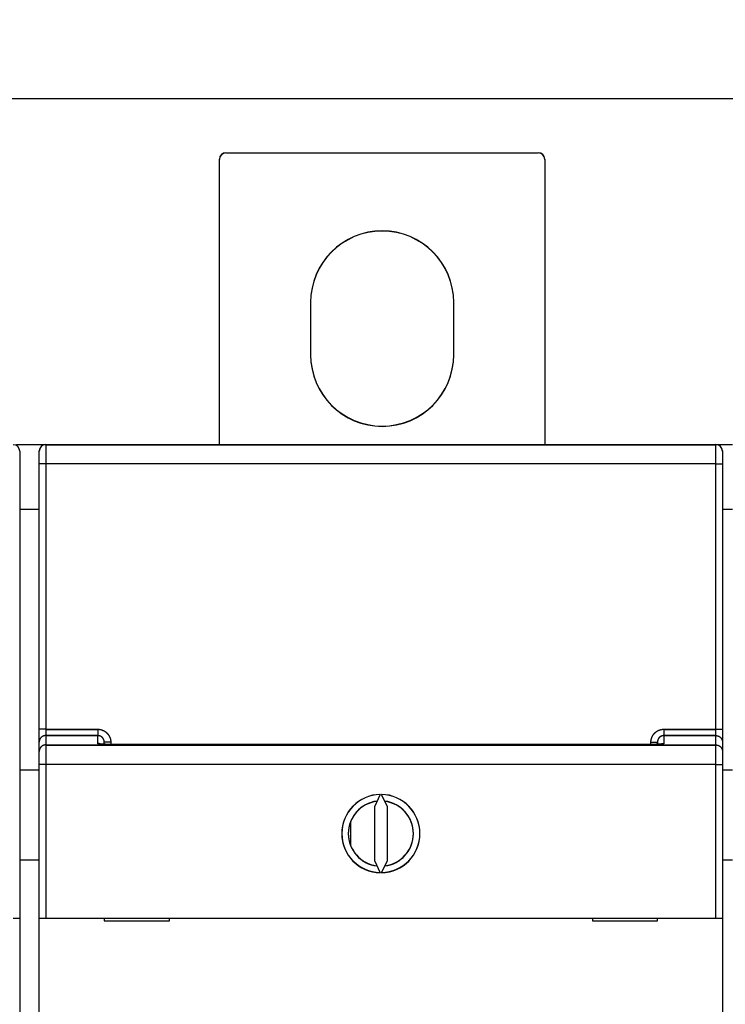
# Model space of a CAD drawing. Extents: x 172 to 841, y 0 to 520.
# Drawn here: x 731 to 785, y 195 to 271 of the extents above; entities that cross this region are included whole.
import ezdxf

# ---------------------------------------------------------------- set-up
doc = ezdxf.new("R2010")
doc.units = 0
doc.linetypes.add('HIDDENNEW0', pattern=[4.5, 1.5, -1.5, 1.5])
for name, color, linetype in [('5', 7, 'CONTINUOUS'), ('MUOTOVIIVAT', 40, 'HIDDENNEW0'), ('TANGVIIVATNONDEF', 3, 'HIDDENNEW0')]:
    doc.layers.add(name, color=color, linetype=linetype)
doc.styles.get("Standard").update_dxf_attribs({"font": 'monotxt.shx'})
doc.dimstyles.new('DSTYLE1', dxfattribs={"dimtxt": 4, "dimasz": 3, "dimexe": 3, "dimexo": 0, "dimgap": 2, "dimtad": 1, "dimrnd": 0.1, "dimzin": 3, "dimcen": 0.09, "dimazin": 3, "dimtp": 1, "dimtm": 1, "dimtfac": 1, "dimtofl": 0, "dimtmove": 0, "dimatfit": 3})

# ---------------------------------------------------------------- blocks, each defined once
blk = doc.blocks.new('_AH1')
at = {"color": 0, "linetype": 'CONTINUOUS'}
for p, q in [((-1, 0.166667), (0, 0)), ((-1, 0.166667), (-1, -0.166667)), ((0, 0), (-1, -0.166667)), ((0, 0), (-1, 0))]:
    blk.add_line(p, q, dxfattribs=at)
blk = doc.blocks.new('*D11407')
at = {"layer": '5', "color": 1, "linetype": 'CONTINUOUS'}
for p, q in [((459.33409, 228.31288), (459.33409, 267.9859)), ((812.69415, 228.24621), (812.69415, 267.9859)), ((459.33409, 264.9859), (636.01412, 264.9859)), ((812.69415, 264.9859), (636.01412, 264.9859))]:
    blk.add_line(p, q, dxfattribs=at)
at = {"layer": '5', "color": 1, "xscale": 3, "yscale": 3, "zscale": 3, "rotation": 180}
blk.add_blockref('_AH1', (459.33409, 264.9859), dxfattribs=at)
at = {"layer": '5', "color": 1, "xscale": 3, "yscale": 3, "zscale": 3}
blk.add_blockref('_AH1', (812.69415, 264.9859), dxfattribs=at)
at = {"layer": '5', "color": 1, "linetype": 'CONTINUOUS'}
blk.add_text('353,4', height=4, rotation=360, dxfattribs=at).set_placement((626.01412, 266.9869))

msp = doc.modelspace()

# ---------------------------------------------------------------- linework, layer by layer
at = {"layer": 'MUOTOVIIVAT', "color": 40, "linetype": 'CONTINUOUS'}
for p, q in [((746.39233, 238.43349), (746.39233, 260.32626)), ((746.39249, 260.32626), (746.39249, 260.34341)), ((746.89233, 260.82626), (770.89233, 260.82626)), ((746.89249, 260.84341), (770.89249, 260.84341)), ((771.39233, 260.32626), (771.39233, 238.43349)), ((771.39248, 260.34341), (771.39249, 260.32626)), ((753.39233, 249.32626), (753.39233, 245.32626)), ((753.39248, 249.34341), (753.39249, 249.32626)), ((764.39233, 245.32626), (764.39233, 249.32626)), ((764.39249, 249.32626), (764.39248, 249.34341)), ((730.79233, 238.43349), (732.79233, 238.43349)), ((732.79233, 238.43349), (733.04249, 238.43349)), ((732.79233, 238.43349), (732.79235, 238.35465)), ((733.04233, 238.41603), (784.54233, 238.41603)), ((733.04249, 238.43318), (784.54249, 238.43318)), ((735.89233, 238.43349), (735.8923, 238.43319)), ((758.29233, 238.43318), (758.29233, 238.43349)), ((759.31484, 238.43349), (759.31484, 238.43318)), ((781.71484, 238.43318), (781.71484, 238.43349)), ((784.54249, 238.43349), (784.81487, 238.43347)), ((784.81484, 238.43349), (785.81484, 238.43349)), ((784.81484, 238.3525), (784.81484, 238.43349)), ((731.04233, 237.91603), (731.04233, 236.93348)), ((732.54233, 236.93348), (732.54233, 237.91603)), ((732.54249, 237.91603), (732.54248, 237.93318)), ((785.04249, 237.93318), (785.04249, 236.95064)), ((731.04233, 236.93348), (731.04233, 216.53815)), ((732.54233, 216.53815), (732.54233, 236.93348)), ((785.04233, 236.95064), (785.04233, 236.93348)), ((785.04233, 236.93348), (785.04233, 216.53815)), ((732.54233, 233.43349), (731.04233, 233.43349)), ((731.04233, 216.53815), (731.04233, 215.55803)), ((732.54248, 215.57519), (732.54249, 216.53815)), ((785.04233, 216.53815), (785.04233, 215.57519)), ((731.04233, 215.55803), (731.04233, 214.84073)), ((732.54248, 214.85789), (732.54248, 215.57519)), ((737.54249, 215.40711), (737.54249, 215.56909)), ((780.04248, 215.56909), (780.04249, 215.40792)), ((785.04249, 215.57519), (785.04249, 214.85789)), ((731.04233, 214.84073), (731.04233, 213.84317)), ((732.54233, 213.84317), (732.54233, 214.84073)), ((732.54249, 214.84073), (732.54248, 214.85789)), ((785.04249, 214.85789), (785.04249, 213.86033)), ((731.04233, 213.84317), (731.04233, 202.04194)), ((731.04233, 213.43349), (732.54233, 213.43349)), ((732.54233, 202.04194), (732.54233, 213.84317)), ((785.04233, 213.86033), (785.04233, 213.84317)), ((785.04233, 213.84317), (785.04233, 202.04194)), ((785.04249, 213.43349), (785.81488, 213.43349)), ((758.73364, 211.54137), (758.29233, 210.59498)), ((758.7338, 211.55852), (758.7272, 211.54437)), ((759.29233, 210.59498), (758.85102, 211.54137)), ((758.85772, 211.54449), (758.85118, 211.55852)), ((758.29233, 210.59498), (758.29233, 206.48891)), ((758.29249, 210.61213), (758.29249, 210.59498)), ((759.29233, 206.48891), (759.29233, 210.59498)), ((759.29249, 210.59498), (759.29249, 210.61213)), ((756.49498, 207.57346), (756.49498, 209.52794)), ((756.49514, 209.52794), (756.49514, 209.5283)), ((756.49514, 207.5731), (756.49514, 207.57346)), ((732.54233, 206.50528), (731.04233, 206.50528)), ((758.29233, 206.48891), (758.73364, 205.54252)), ((758.29249, 206.50606), (758.29903, 206.49203)), ((758.85102, 205.54252), (759.29233, 206.48891)), ((759.28589, 206.49192), (759.29249, 206.50606)), ((785.81488, 206.50526), (785.04249, 206.50528)), ((730.54233, 202.04194), (731.04233, 202.04194)), ((731.04233, 202.04194), (731.04233, 193.94194)), ((732.54233, 193.9591), (732.54233, 202.04194)), ((732.54233, 202.04194), (733.04233, 202.04194)), ((732.54248, 202.0591), (733.04249, 202.0591)), ((733.04233, 202.04194), (784.54233, 202.04194)), ((733.04249, 202.0591), (784.54249, 202.0591)), ((737.54233, 202.04194), (737.54233, 201.84194)), ((737.54249, 202.04194), (737.54249, 202.04194)), ((742.54233, 201.84194), (742.54233, 202.04194)), ((742.54249, 202.04194), (742.54252, 202.04196)), ((775.04233, 202.04194), (775.04233, 201.84194)), ((775.04249, 202.04194), (775.04249, 202.04194)), ((780.04233, 201.84194), (780.04233, 202.04194)), ((780.04249, 202.04194), (780.04247, 202.04196)), ((784.54233, 202.04194), (785.04233, 202.04194)), ((784.54249, 202.0591), (785.04249, 202.0591)), ((785.04233, 202.04194), (785.04233, 193.9591)), ((737.54233, 201.84194), (742.54233, 201.84194)), ((737.54249, 201.8591), (742.54248, 201.8591)), ((775.04233, 201.84194), (780.04233, 201.84194)), ((775.04249, 201.8591), (780.04248, 201.8591))]:
    msp.add_line(p, q, dxfattribs=at)
for points in [[(738.04246, 215.39771), (738.02424, 215.39778, 0.00025955), (738.00614, 215.39782, 0.0005278), (737.98817, 215.39782, 0.00027447), (737.97023, 215.39784, -0.0005825), (737.95225, 215.39791, -0.0008663), (737.93423, 215.39804, -0.00066134), (737.9162, 215.39821, -0.00055728), (737.89818, 215.39842, -0.00052475), (737.8802, 215.39867, -0.00047827), (737.86225, 215.39895, -0.00040549), (737.84437, 215.39925, -0.00034761), (737.82656, 215.39958, -0.00028862), (737.80886, 215.39992, -0.00023169), (737.79127, 215.40028, -0.00016087), (737.77381, 215.40064, -0.00013312), (737.75649, 215.40101, -0.00014147), (737.73931, 215.40138, -0.00015874), (737.72228, 215.40177, -0.00018884), (737.70541, 215.40216, -0.00021456), (737.68868, 215.40257, -0.00024122), (737.67211, 215.40299, -0.00026693), (737.6557, 215.40342, -0.00029669), (737.63946, 215.40388, -0.00032475), (737.62337, 215.40434, -0.00035626), (737.60746, 215.40483, -0.00038643), (737.59172, 215.40534, -0.0004204), (737.57615, 215.40587, -0.00045316), (737.56076, 215.40642, -0.00048988), (737.54554, 215.40699, -0.00052555), (737.53051, 215.4076, -0.00056534), (737.51567, 215.40823, -0.00060455), (737.50102, 215.40889, -0.00064841), (737.48656, 215.40958, -0.00069106), (737.47229, 215.4103, -0.00073757), (737.45822, 215.41105, -0.0007869), (737.44435, 215.41184, -0.00084471), (737.43068, 215.41267, -0.0008906), (737.41723, 215.41353, -0.00092765), (737.40399, 215.41443, -0.00092562), (737.39098, 215.41536, -0.00087293), (737.37824, 215.41631, -0.00083771), (737.36576, 215.41729, -0.00079942), (737.35359, 215.41828, -0.00077108), (737.34172, 215.41928, -0.00073248), (737.3302, 215.42029, -0.00070556), (737.31902, 215.4213, -0.00066935), (737.30822, 215.4223, -0.00064427), (737.29781, 215.42329, -0.00060852), (737.28781, 215.42427, -0.00058393), (737.27824, 215.42523, -0.00054747), (737.26913, 215.42616, -0.00052207), (737.26047, 215.42706, -0.00048302), (737.25232, 215.42793, -0.00045402), (737.24467, 215.42876, -0.00040779), (737.23755, 215.42954, -0.0003717), (737.23097, 215.43027, -0.00031529), (737.22497, 215.43094, -0.00025615), (737.21954, 215.43155, -0.00015215), (737.21474, 215.4321, -0.00006448), (737.21054, 215.43257, 0.00003912), (737.20698, 215.43297, 0.00036563), (737.20412, 215.43329, 0.00130627), (737.20201, 215.4335, 0.00198446), (737.20043, 215.43366, 0.00019586), (737.19932, 215.43376, 0.00925258), (737.19962, 215.43364), (737.20237, 215.43314, 0.00553018), (737.20731, 215.43228, 0.00153359)], [(780.38471, 215.43439), (780.37899, 215.43324, -0.00877608), (780.37212, 215.43207, -0.00616347), (780.36403, 215.43088, -0.00445539), (780.35481, 215.42966, -0.00339148), (780.34445, 215.42842, -0.00267406), (780.33304, 215.42716, -0.00219472), (780.32056, 215.42589, -0.00183311), (780.30708, 215.4246, -0.00157414), (780.29261, 215.42332, -0.00136852), (780.27722, 215.42202, -0.00121581), (780.26089, 215.42073, -0.0010893), (780.2437, 215.41944, -0.00099368), (780.22565, 215.41816, -0.00091181), (780.20681, 215.41688, -0.00084972), (780.18717, 215.41562, -0.00079506), (780.16681, 215.41437, -0.0007542), (780.14572, 215.41314, -0.00071725), (780.12397, 215.41194, -0.00069061), (780.10157, 215.41076, -0.00066595), (780.07857, 215.40961, -0.00064959), (780.05498, 215.40849, -0.00063363), (780.03086, 215.40741, -0.00062437), (780.00623, 215.40636, -0.00061598), (779.98113, 215.40536, -0.00061448), (779.95557, 215.4044, -0.00060918), (779.92963, 215.40349, -0.00060686), (779.90332, 215.40264, -0.00061466), (779.87665, 215.40184, -0.00063639), (779.84962, 215.40109, -0.00062055), (779.82244, 215.40041, -0.00058247), (779.79518, 215.3998, -0.00066362), (779.76728, 215.39925, -0.000827), (779.73854, 215.39877, -0.00062095), (779.71144, 215.39837, -0.00017027), (779.68685, 215.39804, -0.00094382), (779.65519, 215.3978, -0.00172773), (779.60641, 215.3977, -0.0008516), (779.54252, 215.39771, -0.00044442)]]:
    msp.add_lwpolyline(points, format="xyb", dxfattribs=at)
for centre, radius, start, end in [((746.89233, 260.32626), 0.5, 90, 180), ((746.89249, 260.34341), 0.5, 90, 180), ((770.89233, 260.32626), 0.5, 0, 90), ((770.89249, 260.34341), 0.5, 0, 89.999999), ((758.89249, 249.34341), 5.5, 0, 180), ((758.89233, 249.32626), 5.5, 0, 180), ((758.89233, 245.32626), 5.5, 180, 360), ((758.89249, 245.34341), 5.5, 180, 360), ((730.54233, 237.91603), 0.5, 0, 90), ((733.04233, 237.91603), 0.5, 90, 180), ((733.04249, 237.93318), 0.5, 90, 180), ((784.54233, 237.91603), 0.5, 0, 90), ((784.54249, 237.93318), 0.5, 0, 90), ((758.79233, 208.54194), 3, 91.120966, 268.87903), ((758.79249, 208.5591), 3, 91.120966, 268.87903), ((758.79233, 208.54194), 2.5, 97.08423, 263.1079), ((758.79249, 208.5591), 2.5, 96.892103, 262.90821), ((758.79233, 208.54194), 3, 271.12097, 448.87903), ((758.79249, 208.5591), 3, 271.12097, 448.87903), ((758.79233, 208.54194), 2.5, 276.8921, 442.90821), ((758.79249, 208.5591), 2.5, 277.08423, 443.1079)]:
    msp.add_arc(centre, radius, start, end, dxfattribs=at)
at = {"layer": 'TANGVIIVATNONDEF', "color": 3, "linetype": 'CONTINUOUS'}
for p, q in [((733.04252, 238.43319), (733.04252, 236.95932)), ((784.54229, 236.94224), (784.54229, 238.41603)), ((784.54249, 238.41603), (784.54245, 238.43319)), ((733.04233, 236.95932), (733.04236, 236.94224)), ((733.04236, 236.94224), (733.04236, 216.54691)), ((784.54229, 236.94224), (733.04236, 236.94224)), ((784.54245, 236.95932), (733.04252, 236.95932)), ((784.54229, 216.54691), (784.54229, 236.94224)), ((785.81488, 233.43351), (785.04249, 233.43349)), ((733.04236, 216.54691), (733.04233, 216.074)), ((733.04236, 216.54691), (737.04231, 216.54691)), ((733.04252, 216.564), (737.04247, 216.564)), ((737.04231, 216.54691), (737.04233, 216.074)), ((737.04247, 216.564), (737.04249, 216.54691)), ((780.54234, 216.54691), (780.54233, 216.074)), ((780.54234, 216.54691), (784.54229, 216.54691)), ((780.54251, 216.564), (780.54249, 216.54691)), ((780.54251, 216.564), (784.54245, 216.564)), ((784.54245, 216.074), (784.54249, 216.54691)), ((737.04231, 216.05684), (733.04236, 216.05684)), ((733.04252, 216.074), (733.04252, 215.35666)), ((737.04247, 216.074), (733.04252, 216.074)), ((737.04247, 215.46645), (737.04247, 216.074)), ((738.0423, 215.5432), (738.04233, 215.39773)), ((738.04246, 215.56037), (738.04249, 215.5432)), ((779.54233, 215.39773), (779.54236, 215.5432)), ((779.54249, 215.5432), (779.54252, 215.56037)), ((784.54229, 216.05684), (780.54234, 216.05684)), ((784.54245, 216.074), (780.54251, 216.074)), ((780.54251, 216.074), (780.54251, 215.46645)), ((784.54245, 215.35666), (784.54245, 216.074)), ((733.04236, 215.3395), (784.54229, 215.3395)), ((733.04252, 215.35666), (733.04252, 213.86036)), ((733.04252, 215.35666), (784.54245, 215.35666)), ((737.04231, 215.44928), (737.04233, 215.46645)), ((779.54236, 215.38054), (738.0423, 215.38054)), ((738.04249, 215.39773), (738.04246, 215.39771)), ((779.54252, 215.39771), (738.04246, 215.39771)), ((779.54252, 215.39771), (779.54249, 215.39773)), ((784.54229, 213.8432), (784.54229, 215.3395)), ((784.54249, 215.3395), (784.54245, 215.35666)), ((733.04236, 213.8432), (732.54233, 213.8432)), ((733.04252, 213.86036), (732.54249, 213.86036)), ((733.04233, 213.86036), (733.04236, 213.8432)), ((733.04236, 213.8432), (733.04236, 202.04196)), ((784.54229, 213.8432), (733.04236, 213.8432)), ((784.54245, 213.86036), (733.04252, 213.86036)), ((784.54229, 213.8432), (785.04232, 213.8432)), ((784.54229, 202.04196), (784.54229, 213.8432)), ((784.54245, 213.86036), (785.04249, 213.86036))]:
    msp.add_line(p, q, dxfattribs=at)
for points in [[(733.04252, 236.95932), (733.0187, 236.95931, 0.00022296), (732.99455, 236.95929, 0.0002127), (732.97006, 236.95924, 0.00021152), (732.94534, 236.95916, 0.00022361), (732.92049, 236.95907, 0.00023262), (732.89561, 236.95895, 0.00024152), (732.8708, 236.95881, 0.0002515), (732.84619, 236.95864, 0.00026533), (732.82188, 236.95845, 0.00028026), (732.79799, 236.95823, 0.00029836), (732.77464, 236.95799, 0.00031917), (732.75195, 236.95773, 0.00034402), (732.73004, 236.95744, 0.00037415), (732.709, 236.95713, 0.00040999), (732.68896, 236.9568, 0.00045325), (732.66997, 236.95645, 0.00050251), (732.65217, 236.95609, 0.00057273), (732.63558, 236.95571, 0.00066402), (732.62031, 236.95531, 0.00075862), (732.60636, 236.95491, 0.00083891), (732.59383, 236.9545, 0.00108976), (732.58265, 236.95407, 0.00158676), (732.57288, 236.95363, 0.00166697), (732.56456, 236.95321, 0.00087721), (732.55777, 236.95283, 0.00321412), (732.55202, 236.95235, 0.01133971), (732.54692, 236.95161, 0.01631527), (732.54249, 236.95066, 0.01962805)], [(784.54245, 236.95932), (784.56628, 236.95931, -0.00022297), (784.59042, 236.95929, -0.0002127), (784.61491, 236.95924, -0.00021153), (784.63964, 236.95916, -0.00022361), (784.66449, 236.95907, -0.00023262), (784.68937, 236.95895, -0.00024152), (784.71417, 236.95881, -0.0002515), (784.73879, 236.95864, -0.00026533), (784.7631, 236.95845, -0.00028026), (784.78699, 236.95823, -0.00029836), (784.81033, 236.95799, -0.00031917), (784.83303, 236.95773, -0.00034402), (784.85493, 236.95744, -0.00037415), (784.87598, 236.95713, -0.00040998), (784.89602, 236.9568, -0.00045325), (784.915, 236.95645, -0.0005025), (784.9328, 236.95609, -0.00057272), (784.94939, 236.95571, -0.00066401), (784.96466, 236.95531, -0.0007586), (784.97861, 236.95491, -0.00083889), (784.99115, 236.9545, -0.00108971), (785.00233, 236.95407, -0.00158669), (785.0121, 236.95363, -0.00166687), (785.02042, 236.95321, -0.00087716), (785.0272, 236.95283, -0.00321388), (785.03295, 236.95235, -0.01133837), (785.03806, 236.95161, -0.01631187), (785.04249, 236.95066, -0.01962193)], [(733.04252, 216.564), (733.0187, 216.56399, 0.00022275), (732.99455, 216.56396, 0.00021249), (732.97006, 216.56391, 0.00021132), (732.94534, 216.56384, 0.00022339), (732.92049, 216.56374, 0.00023239), (732.89561, 216.56362, 0.00024128), (732.8708, 216.56348, 0.00025125), (732.84619, 216.56331, 0.00026507), (732.82188, 216.56312, 0.00027998), (732.79799, 216.5629, 0.00029807), (732.77464, 216.56266, 0.00031886), (732.75195, 216.5624, 0.00034369), (732.73004, 216.56211, 0.00037378), (732.709, 216.5618, 0.00040958), (732.68896, 216.56147, 0.00045281), (732.66997, 216.56112, 0.00050202), (732.65217, 216.56076, 0.00057217), (732.63558, 216.56038, 0.00066337), (732.62031, 216.55998, 0.00075787), (732.60636, 216.55958, 0.00083809), (732.59383, 216.55917, 0.00108869), (732.58265, 216.55874, 0.00158521), (732.57288, 216.5583, 0.00166534), (732.56456, 216.55789, 0.00087635), (732.55777, 216.55751, 0.00321098), (732.55202, 216.55702, 0.0113287), (732.54692, 216.55629, 0.01629983), (732.54249, 216.55533, 0.01961036)], [(737.04247, 216.564), (737.06213, 216.56379, -0.00505983), (737.08177, 216.56319, -0.00507969), (737.1014, 216.56219, -0.00506596), (737.121, 216.56079, -0.00502255), (737.14056, 216.55899, -0.004993), (737.16009, 216.55681, -0.00496781), (737.17957, 216.55423, -0.00494522), (737.199, 216.55128, -0.00492016), (737.21837, 216.54793, -0.00489982), (737.23767, 216.54421, -0.00487919), (737.25689, 216.5401, -0.00486238), (737.27603, 216.53563, -0.00484546), (737.29508, 216.53078, -0.00483212), (737.31404, 216.52556, -0.00481924), (737.33289, 216.51998, -0.00480953), (737.35164, 216.51403, -0.00480075), (737.37026, 216.50772, -0.00479474), (737.38876, 216.50106, -0.00479014), (737.40713, 216.49403, -0.0047879), (737.42537, 216.48666, -0.0047875), (737.44345, 216.47894, -0.00478904), (737.46138, 216.47087, -0.00479285), (737.47916, 216.46245, -0.00479815), (737.49676, 216.4537, -0.00480615), (737.5142, 216.44461, -0.00481517), (737.53145, 216.43518, -0.00482727), (737.54851, 216.42542, -0.00483996), (737.56538, 216.41533, -0.00485618), (737.58205, 216.40491, -0.00487228), (737.59851, 216.39417, -0.00489206), (737.61475, 216.3831, -0.00491198), (737.63077, 216.37172, -0.00493682), (737.64656, 216.36002, -0.00495817), (737.66211, 216.34801, -0.00498129), (737.67742, 216.33569, -0.00501244), (737.69247, 216.32306, -0.00505946), (737.70727, 216.31012, -0.00506262), (737.7218, 216.29689, -0.00502348), (737.73607, 216.28337, -0.00498565), (737.75006, 216.26956, -0.00493997), (737.76378, 216.25547, -0.00491335), (737.77723, 216.24112, -0.00489923), (737.79038, 216.2265, -0.00488528), (737.80325, 216.21163, -0.00486844), (737.81583, 216.1965, -0.00485604), (737.82811, 216.18113, -0.00484526), (737.84009, 216.16552, -0.00483733), (737.85177, 216.14969, -0.00483052), (737.86314, 216.13362, -0.00482643), (737.87419, 216.11735, -0.00482417), (737.88493, 216.10085, -0.00482414), (737.89534, 216.08416, -0.00482633), (737.90543, 216.06727, -0.0048303), (737.91519, 216.05018, -0.00483687), (737.92461, 216.03291, -0.00484491), (737.93369, 216.01546, -0.00485622), (737.94242, 215.99784, -0.00486777), (737.95082, 215.98006, -0.00488193), (737.95885, 215.96211, -0.00489912), (737.96654, 215.94401, -0.00492392), (737.97385, 215.92577, -0.00493547), (737.98081, 215.90738, -0.00493296), (737.9874, 215.88886, -0.00492285), (737.99363, 215.8702, -0.00490472), (737.99948, 215.85141, -0.0048742), (738.00498, 215.83252, -0.00483138), (738.0101, 215.81352, -0.00486163), (738.01486, 215.79441, -0.00494872), (738.01924, 215.77517, -0.00480242), (738.02325, 215.75593, -0.00448052), (738.02688, 215.73673, -0.00494161), (738.03014, 215.71715, -0.0058937), (738.03303, 215.69705, -0.00447601), (738.03552, 215.67814, -0.00152751), (738.03758, 215.66101, -0.00632583), (738.03937, 215.63896, -0.01094971), (738.041, 215.60494, -0.00536417), (738.04246, 215.56037, -0.00283863)], [(779.54252, 215.56037), (779.54272, 215.58002, -0.00499908), (779.54331, 215.59966, -0.00501751), (779.5443, 215.61928, -0.00500429), (779.54568, 215.63888, -0.00496341), (779.54746, 215.65845, -0.00493566), (779.54961, 215.67798, -0.00491209), (779.55216, 215.69746, -0.00489104), (779.55508, 215.71689, -0.00486784), (779.55839, 215.73627, -0.00484912), (779.56207, 215.75557, -0.00483029), (779.56613, 215.77481, -0.00481508), (779.57055, 215.79396, -0.00479995), (779.57535, 215.81302, -0.00478817), (779.58051, 215.83199, -0.00477703), (779.58604, 215.85086, -0.00476884), (779.59192, 215.86962, -0.00476174), (779.59817, 215.88827, -0.0047572), (779.60477, 215.90679, -0.00475419), (779.61172, 215.92518, -0.00475334), (779.61902, 215.94344, -0.00475445), (779.62668, 215.96155, -0.00475729), (779.63467, 215.97952, -0.00476251), (779.64301, 215.99732, -0.00476902), (779.65168, 216.01497, -0.00477832), (779.6607, 216.03243, -0.00478844), (779.67005, 216.04973, -0.00480172), (779.67973, 216.06683, -0.0048154), (779.68974, 216.08375, -0.00483266), (779.70007, 216.10046, -0.00484964), (779.71073, 216.11697, -0.00487035), (779.72171, 216.13326, -0.00489097), (779.73301, 216.14934, -0.00491647), (779.74463, 216.16518, -0.00493856), (779.75655, 216.1808, -0.00496273), (779.7688, 216.19617, -0.00499376), (779.78134, 216.21129, -0.00503952), (779.7942, 216.22615, -0.00504525), (779.80735, 216.24076, -0.00501337), (779.82079, 216.2551, -0.00498084), (779.83452, 216.26917, -0.00494003), (779.84854, 216.28297, -0.00491595), (779.86281, 216.29649, -0.00490277), (779.87736, 216.30973, -0.00489015), (779.89217, 216.32269, -0.00487539), (779.90723, 216.33534, -0.00486477), (779.92253, 216.34771, -0.00485591), (779.93807, 216.35978, -0.00484976), (779.95385, 216.37154, -0.00484502), (779.96985, 216.38299, -0.00484281), (779.98607, 216.39413, -0.00484267), (780.00251, 216.40495, -0.00484457), (780.01915, 216.41545, -0.00484894), (780.036, 216.42562, -0.00485487), (780.05303, 216.43546, -0.00486366), (780.07026, 216.44496, -0.00487368), (780.08767, 216.45413, -0.00488722), (780.10525, 216.46294, -0.00490076), (780.123, 216.47141, -0.00491717), (780.14091, 216.47952, -0.0049363), (780.15898, 216.48728, -0.00496322), (780.1772, 216.49466, -0.00497677), (780.19556, 216.50169, -0.00497673), (780.21406, 216.50834, -0.00496786), (780.2327, 216.51464, -0.00495028), (780.25147, 216.52056, -0.00492001), (780.27036, 216.52611, -0.00487726), (780.28934, 216.53128, -0.00490835), (780.30845, 216.53609, -0.00499709), (780.32768, 216.54052, -0.00484988), (780.34692, 216.54457, -0.00452522), (780.36611, 216.54824, -0.00499203), (780.38569, 216.55154, -0.00595564), (780.40579, 216.55446, -0.00452301), (780.4247, 216.55698, -0.00154185), (780.44183, 216.55907, -0.0063952), (780.46389, 216.56087, -0.01107418), (780.49791, 216.56252, -0.00542521), (780.54251, 216.564, -0.00287056)], [(784.54245, 216.564), (784.56628, 216.56399, -0.00022275), (784.59042, 216.56396, -0.00021249), (784.61491, 216.56391, -0.00021132), (784.63964, 216.56384, -0.00022339), (784.66449, 216.56374, -0.00023239), (784.68937, 216.56362, -0.00024128), (784.71417, 216.56348, -0.00025125), (784.73879, 216.56331, -0.00026507), (784.7631, 216.56312, -0.00027998), (784.78699, 216.5629, -0.00029807), (784.81033, 216.56266, -0.00031886), (784.83303, 216.5624, -0.00034368), (784.85493, 216.56211, -0.00037378), (784.87598, 216.5618, -0.00040958), (784.89602, 216.56147, -0.0004528), (784.915, 216.56112, -0.00050201), (784.9328, 216.56076, -0.00057216), (784.94939, 216.56038, -0.00066336), (784.96466, 216.55998, -0.00075785), (784.97861, 216.55958, -0.00083806), (784.99115, 216.55917, -0.00108865), (785.00233, 216.55874, -0.00158513), (785.0121, 216.5583, -0.00166524), (785.02042, 216.55789, -0.0008763), (785.0272, 216.55751, -0.00321074), (785.03295, 216.55702, -0.01132737), (785.03806, 216.55629, -0.01629643), (785.04249, 216.55533, -0.01960425)], [(733.04252, 216.074), (733.0187, 216.07345, 0.01277124), (732.99455, 216.0717, 0.01212604), (732.97006, 216.06871, 0.01194503), (732.94534, 216.06448, 0.01245125), (732.92049, 216.0589, 0.01269088), (732.89561, 216.05198, 0.01284766), (732.8708, 216.04364, 0.01295085), (732.84619, 216.03393, 0.01315979), (732.82188, 216.02279, 0.01327191), (732.79799, 216.01027, 0.01341899), (732.77464, 215.99635, 0.01349426), (732.75195, 215.98112, 0.0135953), (732.73004, 215.96457, 0.01365291), (732.709, 215.94682, 0.01372624), (732.68896, 215.92787, 0.0137204), (732.66997, 215.90789, 0.0136604), (732.65217, 215.8869, 0.01373772), (732.63558, 215.86504, 0.0139064), (732.62031, 215.84235, 0.01355609), (732.60636, 215.81911, 0.01274101), (732.59383, 215.79547, 0.01370518), (732.58265, 215.77103, 0.01575092), (732.57288, 215.74572, 0.01239873), (732.56456, 215.72173, 0.00540256), (732.55777, 215.69988, 0.01621863), (732.55202, 215.67212, 0.02712856), (732.54692, 215.63, 0.0139018), (732.54249, 215.57518, 0.00764335)], [(737.54251, 215.56911), (737.5424, 215.579, 0.00485434), (737.54211, 215.58888, 0.00486109), (737.54162, 215.59876, 0.00485031), (737.54094, 215.60863, 0.00482918), (737.54007, 215.61849, 0.00481625), (737.53901, 215.62834, 0.00480691), (737.53776, 215.63816, 0.00480005), (737.53632, 215.64796, 0.004795), (737.53469, 215.65773, 0.00479302), (737.53287, 215.66747, 0.00479362), (737.53086, 215.67716, 0.00479657), (737.52867, 215.68682, 0.00480244), (737.52629, 215.69643, 0.0048106), (737.52373, 215.70599, 0.00482247), (737.52098, 215.7155, 0.00483477), (737.51806, 215.72495, 0.00484983), (737.51494, 215.73433, 0.0048699), (737.51165, 215.74365, 0.00489818), (737.50817, 215.7529, 0.00491297), (737.50451, 215.76208, 0.00491403), (737.50067, 215.77118, 0.00490249), (737.49665, 215.78021, 0.00487927), (737.49245, 215.78916, 0.00486329), (737.48809, 215.79802, 0.00484989), (737.48355, 215.8068, 0.00483926), (737.47884, 215.81549, 0.00482896), (737.47396, 215.82408, 0.00482195), (737.46891, 215.83258, 0.00481635), (737.46371, 215.84098, 0.00481342), (737.45834, 215.84927, 0.00481224), (737.45281, 215.85746, 0.00481333), (737.44713, 215.86554, 0.00481662), (737.44129, 215.87351, 0.0048218), (737.4353, 215.88136, 0.00482967), (737.42916, 215.88909, 0.00483871), (737.42287, 215.8967, 0.00485058), (737.41643, 215.90418, 0.00486413), (737.40986, 215.91154, 0.00488208), (737.40313, 215.91876, 0.00489721), (737.39627, 215.92584, 0.00491246), (737.38928, 215.93279, 0.00494029), (737.38214, 215.93959, 0.00498716), (737.37488, 215.94625, 0.00502623), (737.36748, 215.95276, 0.00506652), (737.35995, 215.95911, 0.00506454), (737.3523, 215.96531, 0.00501855), (737.34452, 215.97135, 0.00498846), (737.33663, 215.97723, 0.00496633), (737.32862, 215.98296, 0.00494599), (737.3205, 215.98853, 0.00492206), (737.31227, 215.99393, 0.00490309), (737.30393, 215.99917, 0.00488417), (737.2955, 216.00425, 0.00486895), (737.28697, 216.00916, 0.00485351), (737.27834, 216.0139, 0.00484167), (737.26962, 216.01848, 0.00483036), (737.26082, 216.02288, 0.00482204), (737.25193, 216.02711, 0.00481453), (737.24297, 216.03117, 0.00481021), (737.23392, 216.03506, 0.00480773), (737.22481, 216.03877, 0.0048059), (737.21562, 216.0423, 0.00480441), (737.20637, 216.04565, 0.00481069), (737.19706, 216.04883, 0.00482452), (737.18769, 216.05182, 0.00481901), (737.17826, 216.05463, 0.0047984), (737.16879, 216.05726, 0.00485067), (737.15926, 216.0597, 0.00496425), (737.14966, 216.06195, 0.00483517), (737.14007, 216.06402, 0.0045251), (737.1305, 216.06589, 0.00501899), (737.12074, 216.06758, 0.00602552), (737.11072, 216.06908, 0.00457737), (737.10129, 216.07037, 0.00153233), (737.09274, 216.07144, 0.00652652), (737.08174, 216.07238, 0.01136279), (737.06475, 216.07323, 0.00556474), (737.04247, 216.074, 0.00293929)], [(738.04246, 215.56037), (738.01863, 215.56037, -0.00022417), (737.99449, 215.56041, -0.00021385), (737.97001, 215.56046, -0.00021267), (737.94529, 215.56053, -0.00022482), (737.92044, 215.56063, -0.00023388), (737.89556, 215.56075, -0.00024283), (737.87076, 215.5609, -0.00025286), (737.84615, 215.56107, -0.00026677), (737.82184, 215.56126, -0.00028178), (737.79795, 215.56148, -0.00029998), (737.77462, 215.56172, -0.00032091), (737.75192, 215.56199, -0.0003459), (737.73002, 215.56228, -0.00037619), (737.70898, 215.56259, -0.00041222), (737.68894, 215.56292, -0.00045573), (737.66996, 215.56328, -0.00050526), (737.65216, 215.56364, -0.00057586), (737.63558, 215.56403, -0.00066766), (737.62031, 215.56442, -0.00076278), (737.60636, 215.56483, -0.00084352), (737.59383, 215.56525, -0.00109575), (737.58265, 215.56567, -0.00159552), (737.57288, 215.56612, -0.00167619), (737.56457, 215.56654, -0.00088208), (737.55778, 215.56692, -0.00323198), (737.55204, 215.56741, -0.0114033), (737.54693, 215.56815, -0.0164075), (737.54251, 215.56911, -0.01973804)], [(779.54252, 215.56037), (779.56634, 215.56037, 0.00022417), (779.59048, 215.56041, 0.00021385), (779.61497, 215.56046, 0.00021267), (779.63969, 215.56053, 0.00022482), (779.66454, 215.56063, 0.00023388), (779.68941, 215.56075, 0.00024283), (779.71421, 215.5609, 0.00025287), (779.73883, 215.56107, 0.00026677), (779.76313, 215.56126, 0.00028178), (779.78702, 215.56148, 0.00029998), (779.81036, 215.56172, 0.00032091), (779.83305, 215.56199, 0.00034589), (779.85495, 215.56228, 0.00037619), (779.876, 215.56259, 0.00041222), (779.89603, 215.56292, 0.00045572), (779.91501, 215.56328, 0.00050525), (779.93281, 215.56364, 0.00057585), (779.9494, 215.56403, 0.00066764), (779.96467, 215.56442, 0.00076276), (779.97861, 215.56483, 0.00084349), (779.99114, 215.56525, 0.00109571), (780.00232, 215.56567, 0.00159544), (780.01209, 215.56612, 0.0016761), (780.02041, 215.56654, 0.00088202), (780.02719, 215.56692, 0.00323174), (780.03294, 215.56741, 0.01140195), (780.03804, 215.56815, 0.01640408), (780.04247, 215.56911, 0.01973189)], [(780.54251, 216.074), (780.53267, 216.0739, 0.0049635), (780.52284, 216.0736, 0.00497142), (780.51301, 216.0731, 0.00496042), (780.50319, 216.07241, 0.00493781), (780.49339, 216.07152, 0.00492382), (780.4836, 216.07044, 0.0049135), (780.47383, 216.06916, 0.00490564), (780.46409, 216.0677, 0.0048994), (780.45438, 216.06604, 0.00489631), (780.4447, 216.06419, 0.00489569), (780.43506, 216.06215, 0.00489746), (780.42547, 216.05992, 0.00490207), (780.41592, 216.0575, 0.00490896), (780.40642, 216.0549, 0.00491949), (780.39698, 216.0521, 0.00493047), (780.38759, 216.04913, 0.00494419), (780.37828, 216.04596, 0.00496278), (780.36902, 216.04261, 0.0049895), (780.35984, 216.03908, 0.00500163), (780.35073, 216.03536, 0.00499861), (780.3417, 216.03146, 0.00498324), (780.33274, 216.02738, 0.00495598), (780.32387, 216.02312, 0.0049361), (780.31508, 216.01869, 0.00491853), (780.30637, 216.01408, 0.0049039), (780.29776, 216.0093, 0.00488941), (780.28924, 216.00435, 0.00487836), (780.28082, 215.99923, 0.00486853), (780.2725, 215.99395, 0.00486153), (780.26428, 215.98851, 0.00485612), (780.25617, 215.9829, 0.00485314), (780.24817, 215.97714, 0.00485222), (780.24028, 215.97123, 0.00485332), (780.23251, 215.96516, 0.00485698), (780.22486, 215.95893, 0.00486199), (780.21733, 215.95257, 0.00486975), (780.20992, 215.94605, 0.00487922), (780.20265, 215.93939, 0.00489286), (780.19551, 215.93259, 0.0049043), (780.1885, 215.92565, 0.00491633), (780.18164, 215.91857, 0.00493919), (780.17492, 215.91136, 0.00497883), (780.16834, 215.90401, 0.00501007), (780.16191, 215.89653, 0.00504064), (780.15564, 215.88892, 0.00503357), (780.14952, 215.88119, 0.00498658), (780.14356, 215.87334, 0.0049543), (780.13775, 215.86537, 0.00492895), (780.1321, 215.85728, 0.00490567), (780.12661, 215.84908, 0.00487904), (780.12128, 215.84078, 0.0048573), (780.11611, 215.83237, 0.00483551), (780.11111, 215.82386, 0.00481746), (780.10626, 215.81526, 0.00479917), (780.10159, 215.80656, 0.0047845), (780.09708, 215.79777, 0.00477032), (780.09275, 215.7889, 0.00475917), (780.08857, 215.77994, 0.00474878), (780.08458, 215.7709, 0.00474162), (780.08075, 215.76179, 0.00473623), (780.0771, 215.75261, 0.0047316), (780.07362, 215.74336, 0.00472726), (780.07032, 215.73404, 0.00473068), (780.0672, 215.72466, 0.00474144), (780.06426, 215.71522, 0.00473339), (780.06149, 215.70573, 0.00471052), (780.05891, 215.6962, 0.00475922), (780.05651, 215.6866, 0.00486782), (780.0543, 215.67695, 0.00473908), (780.05227, 215.66729, 0.00443344), (780.05043, 215.65766, 0.00491441), (780.04877, 215.64784, 0.00589587), (780.0473, 215.63775, 0.00447816), (780.04603, 215.62827, 0.00150159), (780.04498, 215.61967, 0.00637955), (780.04406, 215.6086, 0.01109907), (780.04322, 215.59151, 0.00543524), (780.04247, 215.56911, 0.00287137)], [(784.54245, 216.074), (784.56628, 216.07345, -0.01277141), (784.59042, 216.0717, -0.01212618), (784.61491, 216.06871, -0.01194515), (784.63964, 216.06448, -0.01245135), (784.66449, 216.0589, -0.01269096), (784.68937, 216.05198, -0.01284772), (784.71417, 216.04364, -0.01295089), (784.73879, 216.03393, -0.0131598), (784.7631, 216.02279, -0.01327189), (784.78699, 216.01027, -0.01341894), (784.81033, 215.99635, -0.01349419), (784.83303, 215.98112, -0.0135952), (784.85493, 215.96457, -0.01365279), (784.87598, 215.94682, -0.01372609), (784.89602, 215.92787, -0.01372022), (784.915, 215.90789, -0.01366021), (784.9328, 215.8869, -0.0137375), (784.94939, 215.86504, -0.01390617), (784.96466, 215.84235, -0.01355584), (784.97861, 215.81911, -0.01274078), (784.99115, 215.79547, -0.01370492), (785.00233, 215.77103, -0.01575062), (785.0121, 215.74572, -0.01239849), (785.02042, 215.72173, -0.00540246), (785.0272, 215.69988, -0.01621833), (785.03295, 215.67212, -0.02712808), (785.03806, 215.63, -0.01390157), (785.04249, 215.57518, -0.00764323)], [(733.04252, 215.35666), (733.0187, 215.35611, 0.01277029), (732.99455, 215.35436, 0.01212525), (732.97006, 215.35138, 0.01194436), (732.94534, 215.34715, 0.01245067), (732.92049, 215.34157, 0.01269043), (732.89561, 215.33465, 0.01284735), (732.8708, 215.32632, 0.0129507), (732.84619, 215.31661, 0.01315979), (732.82188, 215.30547, 0.01327207), (732.79799, 215.29296, 0.01341931), (732.77464, 215.27904, 0.01349475), (732.75195, 215.26381, 0.01359595), (732.73004, 215.24727, 0.01365372), (732.709, 215.22951, 0.01372719), (732.68896, 215.21057, 0.01372148), (732.66997, 215.19059, 0.0136616), (732.65217, 215.16961, 0.01373903), (732.63558, 215.14775, 0.01390782), (732.62031, 215.12506, 0.01355754), (732.60636, 215.10183, 0.01274242), (732.59383, 215.07819, 0.01370673), (732.58265, 215.05375, 0.01575273), (732.57288, 215.02845, 0.01240015), (732.56456, 215.00446, 0.00540317), (732.55777, 214.98261, 0.01622045), (732.55202, 214.95486, 0.02713143), (732.54692, 214.91273, 0.01390314), (732.54249, 214.85792, 0.00764405)], [(737.22883, 215.43051), (737.22259, 215.43295, 0.00327995), (737.21635, 215.43531, 0.00331325), (737.21009, 215.43758, 0.00331928), (737.20381, 215.43976, 0.00329619), (737.19753, 215.44185, 0.00328485), (737.19124, 215.44385, 0.00327462), (737.18495, 215.44576, 0.00326694), (737.17865, 215.44759, 0.0032528), (737.17236, 215.44932, 0.00324402), (737.16606, 215.45097, 0.00323064), (737.15976, 215.45253, 0.00322103), (737.15346, 215.454, 0.0032051), (737.14718, 215.45538, 0.00319772), (737.14089, 215.45669, 0.00318792), (737.13462, 215.4579, 0.00317112), (737.12835, 215.45903, 0.00313821), (737.1221, 215.46008, 0.00315297), (737.11586, 215.46104, 0.00319589), (737.10962, 215.46192, 0.00310189), (737.10342, 215.46272, 0.00289459), (737.09728, 215.46344, 0.00316279), (737.09105, 215.46408, 0.00372014), (737.08471, 215.46465, 0.00285261), (737.07876, 215.46513, 0.00105769), (737.0734, 215.46553, 0.00392866), (737.06656, 215.46587, 0.0066993), (737.05611, 215.46617, 0.00331842), (737.04247, 215.46645, 0.00178112)], [(738.04246, 215.39771), (738.02281, 215.39754, -0.00057857), (738.00317, 215.39742, -0.00058645), (737.98354, 215.39734, -0.00057971), (737.96392, 215.39731, -0.00055747), (737.94433, 215.39732, -0.00054211), (737.92477, 215.39737, -0.00052895), (737.90525, 215.39747, -0.00051728), (737.88579, 215.3976, -0.00050338), (737.86638, 215.39777, -0.00049222), (737.84704, 215.39798, -0.00047987), (737.82778, 215.39823, -0.00046989), (737.8086, 215.39851, -0.00045843), (737.78952, 215.39882, -0.00044933), (737.77053, 215.39917, -0.00043874), (737.75166, 215.39955, -0.0004306), (737.7329, 215.39995, -0.00042114), (737.71427, 215.40039, -0.00041346), (737.69577, 215.40085, -0.00040362), (737.67742, 215.40134, -0.00040122), (737.65921, 215.40185, -0.00040348), (737.64115, 215.40239, -0.00040788), (737.62324, 215.40296, -0.00041362), (737.6055, 215.40355, -0.00042011), (737.58792, 215.40416, -0.00042641), (737.57051, 215.4048, -0.00043396), (737.55329, 215.40546, -0.00044184), (737.53626, 215.40615, -0.00045094), (737.51941, 215.40685, -0.00046034), (737.50277, 215.40758, -0.00047114), (737.48633, 215.40834, -0.00048237), (737.47011, 215.40911, -0.00049515), (737.45411, 215.40991, -0.00050849), (737.43834, 215.41073, -0.0005236), (737.42279, 215.41157, -0.00053944), (737.40749, 215.41243, -0.00055729), (737.39242, 215.41331, -0.00057607), (737.37762, 215.41421, -0.00059728), (737.36307, 215.41514, -0.00061983), (737.34878, 215.41608, -0.00064481), (737.33477, 215.41704, -0.00067089), (737.32103, 215.41802, -0.00070185), (737.30758, 215.41902, -0.00073694), (737.29442, 215.42004, -0.00077533), (737.28156, 215.42107, -0.00081584), (737.26901, 215.42212, -0.0008553), (737.25676, 215.42319, -0.00088917), (737.24483, 215.42428, -0.00093046), (737.2332, 215.42539, -0.00097477), (737.2219, 215.42651, -0.00102579), (737.21091, 215.42764, -0.00107844), (737.20024, 215.42879, -0.00113997), (737.1899, 215.42996, -0.00120476), (737.17988, 215.43114, -0.00128047), (737.17019, 215.43233, -0.00136075), (737.16084, 215.43353, -0.00145503), (737.15181, 215.43475, -0.00155612), (737.14313, 215.43598, -0.00167548), (737.13478, 215.43722, -0.0018048), (737.12678, 215.43847, -0.00195892), (737.11912, 215.43974, -0.00212827), (737.11181, 215.44101, -0.00233105), (737.10484, 215.44229, -0.0025558), (737.09824, 215.44358, -0.00283275), (737.09198, 215.44488, -0.00315016), (737.08609, 215.44619, -0.00352753), (737.08055, 215.44751, -0.00394504), (737.07539, 215.44883, -0.00453716), (737.07058, 215.45016, -0.00531449), (737.06615, 215.4515, -0.00602487), (737.06208, 215.45283, -0.00654012), (737.0584, 215.45417, -0.00855888), (737.05508, 215.45553, -0.01262998), (737.05214, 215.45693, -0.01219008), (737.0496, 215.45824, -0.00466718), (737.04749, 215.45944, -0.02261303), (737.04565, 215.46097, -0.06594198), (737.04398, 215.46334, -0.05220987), (737.04247, 215.46645, -0.03356694)], [(780.54251, 215.46645), (780.5423, 215.46508, -0.07047999), (780.5417, 215.46371, -0.06089961), (780.5407, 215.46234, -0.0471049), (780.5393, 215.46097, -0.03537129), (780.53751, 215.4596, -0.02638063), (780.53534, 215.45824, -0.02024224), (780.53278, 215.45688, -0.01570579), (780.52983, 215.45553, -0.012557), (780.5265, 215.45418, -0.01015707), (780.5228, 215.45283, -0.00842432), (780.51872, 215.45149, -0.00704784), (780.51427, 215.45016, -0.00601487), (780.50945, 215.44883, -0.0051652), (780.50427, 215.4475, -0.00450737), (780.49871, 215.44619, -0.00395059), (780.49281, 215.44488, -0.00350867), (780.48653, 215.44358, -0.00312582), (780.47991, 215.44229, -0.00281591), (780.47293, 215.44101, -0.00254221), (780.46561, 215.43973, -0.00231716), (780.45793, 215.43847, -0.00211514), (780.44992, 215.43722, -0.00194695), (780.44156, 215.43598, -0.00179385), (780.43287, 215.43475, -0.00166511), (780.42383, 215.43353, -0.00154647), (780.41447, 215.43233, -0.00144594), (780.40477, 215.43113, -0.00135225), (780.39475, 215.42995, -0.00127239), (780.38441, 215.42879, -0.00119722), (780.37374, 215.42764, -0.00113286), (780.36275, 215.4265, -0.00107167), (780.35146, 215.42538, -0.00101909), (780.33984, 215.42428, -0.00096878), (780.32792, 215.42319, -0.00092562), (780.31569, 215.42212, -0.00088345), (780.30315, 215.42106, -0.00084671), (780.29031, 215.42002, -0.0008124), (780.27718, 215.41901, -0.00078443), (780.26375, 215.41801, -0.00075143), (780.25002, 215.41702, -0.00071748), (780.23601, 215.41606, -0.00068275), (780.22174, 215.41512, -0.00064834), (780.20719, 215.4142, -0.00062076), (780.19239, 215.4133, -0.00059983), (780.17733, 215.41242, -0.00057893), (780.16203, 215.41155, -0.0005595), (780.14648, 215.41071, -0.00054133), (780.13071, 215.4099, -0.00052539), (780.11471, 215.4091, -0.00051014), (780.09849, 215.40832, -0.00049659), (780.08205, 215.40757, -0.00048365), (780.06541, 215.40684, -0.00047227), (780.04856, 215.40613, -0.00046133), (780.03152, 215.40545, -0.00045177), (780.01429, 215.40479, -0.00044255), (779.99689, 215.40415, -0.00043461), (779.9793, 215.40354, -0.00042685), (779.96155, 215.40295, -0.00042019), (779.94364, 215.40239, -0.00041389), (779.92557, 215.40185, -0.00040883), (779.90735, 215.40133, -0.00040773), (779.88898, 215.40085, -0.00041255), (779.87048, 215.40039, -0.00041684), (779.85185, 215.39996, -0.00042368), (779.8331, 215.39955, -0.00042721), (779.81424, 215.39918, -0.00043084), (779.79527, 215.39884, -0.00044085), (779.7762, 215.39853, -0.00045892), (779.757, 215.39826, -0.00045051), (779.73779, 215.39801, -0.00042473), (779.71863, 215.39781, -0.00048192), (779.69909, 215.39764, -0.00059505), (779.67903, 215.39751, -0.00044935), (779.66015, 215.39741, -0.00013311), (779.64306, 215.39734, -0.00066914), (779.62104, 215.39734, -0.00119916), (779.58706, 215.39747, -0.00058754), (779.54252, 215.39771, -0.00030774)], [(780.35362, 215.42949), (780.35993, 215.43201, -0.00332808), (780.36626, 215.43443, -0.00336197), (780.3726, 215.43677, -0.00336806), (780.37895, 215.43901, -0.00334456), (780.38532, 215.44116, -0.00333301), (780.39169, 215.44321, -0.00332256), (780.39806, 215.44518, -0.0033147), (780.40445, 215.44705, -0.00330026), (780.41083, 215.44884, -0.00329126), (780.41721, 215.45053, -0.00327758), (780.4236, 215.45213, -0.00326774), (780.42998, 215.45365, -0.00325145), (780.43635, 215.45507, -0.00324386), (780.44272, 215.45641, -0.00323377), (780.44908, 215.45766, -0.00321663), (780.45544, 215.45882, -0.0031831), (780.46177, 215.4599, -0.00319792), (780.4681, 215.46089, -0.00324121), (780.47443, 215.4618, -0.00314584), (780.48071, 215.46262, -0.00293559), (780.48695, 215.46336, -0.00320718), (780.49326, 215.46402, -0.00377172), (780.49969, 215.4646, -0.00289252), (780.50572, 215.46509, -0.00107349), (780.51116, 215.4655, -0.00398241), (780.51808, 215.46585, -0.00679013), (780.52868, 215.46617, -0.00336396), (780.54251, 215.46645, -0.00180584)], [(784.54245, 215.35666), (784.56628, 215.35611, -0.01277046), (784.59042, 215.35436, -0.01212539), (784.61491, 215.35138, -0.01194448), (784.63964, 215.34715, -0.01245078), (784.66449, 215.34157, -0.01269051), (784.68937, 215.33465, -0.01284741), (784.71417, 215.32632, -0.01295073), (784.73879, 215.31661, -0.01315979), (784.7631, 215.30547, -0.01327205), (784.78699, 215.29296, -0.01341926), (784.81033, 215.27904, -0.01349467), (784.83303, 215.26381, -0.01359585), (784.85493, 215.24727, -0.01365359), (784.87598, 215.22951, -0.01372704), (784.89602, 215.21057, -0.0137213), (784.915, 215.19059, -0.0136614), (784.9328, 215.16961, -0.01373881), (784.94939, 215.14775, -0.01390758), (784.96466, 215.12506, -0.0135573), (784.97861, 215.10183, -0.01274219), (784.99115, 215.07819, -0.01370647), (785.00233, 215.05375, -0.01575243), (785.0121, 215.02845, -0.01239991), (785.02042, 215.00446, -0.00540307), (785.0272, 214.98261, -0.01622014), (785.03295, 214.95486, -0.02713094), (785.03806, 214.91273, -0.01390291), (785.04249, 214.85792, -0.00764393)]]:
    msp.add_lwpolyline(points, format="xyb", dxfattribs=at)

# ---------------------------------------------------------------- dimensions: what is measured, and where the dimension line sits
at = {"layer": '5', "color": 1, "linetype": 'CONTINUOUS'}
dim = msp.add_linear_dim(base=(459.33409, 264.9859), p1=(812.69415, 228.24621), p2=(459.33409, 228.31288), angle=180, dimstyle='DSTYLE1', override={"dimblk": '_AH1', "dimsah": 0}, dxfattribs=at)
dim.commit()
dim.dimension.update_dxf_attribs({"geometry": '*D11407', "text_midpoint": (636.01412, 268.9869), "dimtype": 128})

doc.saveas('drawing.dxf')
